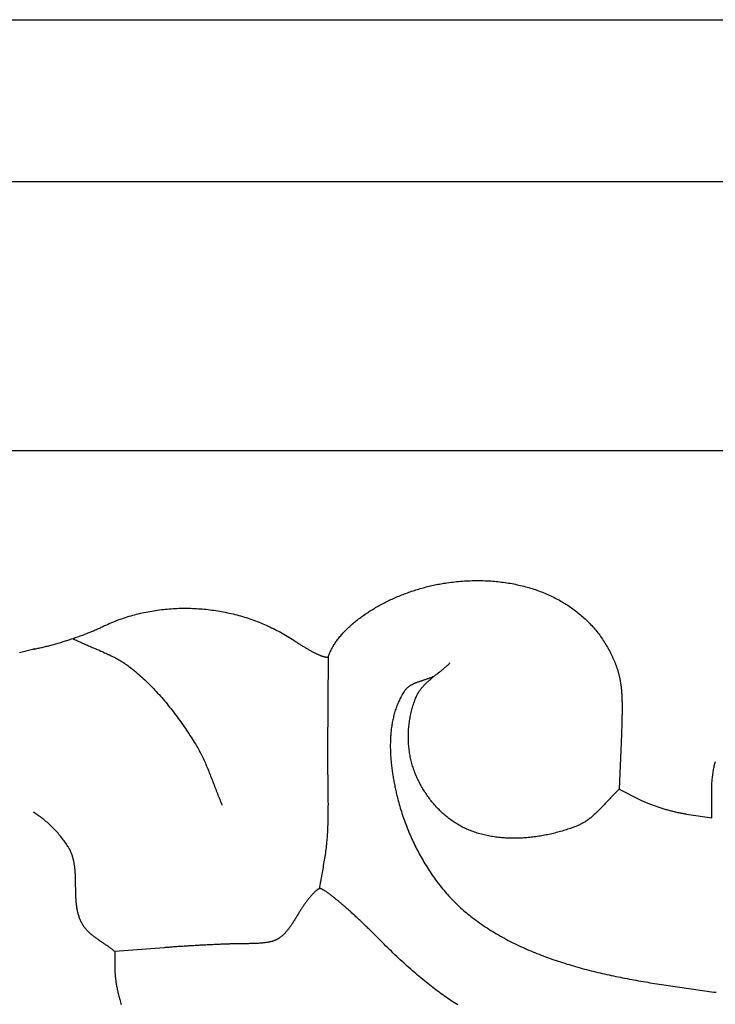
# Model space of a CAD drawing. Units: millimetres. Extents: x -2 to 652, y -42 to 41.
# Drawn here: x 326 to 351, y 5 to 41 of the extents above; entities that cross this region are included whole.
import ezdxf

# ---------------------------------------------------------------- set-up
doc = ezdxf.new("R2010")
doc.units = ezdxf.units.MM
doc.layers.add('Vector Layer 1', color=7, linetype='Continuous', lineweight=30)

msp = doc.modelspace()

# ---------------------------------------------------------------- linework, layer by layer
at = {"layer": 'Vector Layer 1', "color": 18, "lineweight": 30, "true_color": 0x000000}
for p, q in [((25.776, 41.406), (625.382, 41.406)), ((25.776, 35.466), (625.382, 35.466)), ((625.382, 25.568), (25.776, 25.568))]:
    msp.add_line(p, q, dxfattribs=at)
at = {"layer": 'Vector Layer 1', "color": 18, "lineweight": 30, "true_color": 0x000000, "extrusion": (0, 0, -1)}
for points in [[(-326.127, 18.277), (-326.153, 18.282), (-326.179, 18.287), (-326.179, 18.287), (-326.215, 18.294), (-326.251, 18.301), (-326.289, 18.308), (-326.326, 18.316), (-326.365, 18.324), (-326.404, 18.333), (-326.443, 18.342), (-326.483, 18.351), (-326.523, 18.361), (-326.564, 18.371), (-326.606, 18.381), (-326.647, 18.392), (-326.689, 18.402), (-326.732, 18.413), (-326.775, 18.425), (-326.818, 18.437), (-326.861, 18.448), (-326.905, 18.461), (-326.948, 18.473), (-326.992, 18.486), (-327.037, 18.499), (-327.081, 18.512), (-327.126, 18.525), (-327.17, 18.539), (-327.215, 18.552), (-327.26, 18.566), (-327.305, 18.58), (-327.349, 18.595), (-327.394, 18.609), (-327.439, 18.624), (-327.484, 18.639), (-327.528, 18.653), (-327.573, 18.669), (-327.618, 18.684), (-327.662, 18.699), (-327.706, 18.714), (-327.75, 18.73), (-327.794, 18.746), (-327.837, 18.761), (-327.88, 18.777), (-327.923, 18.793), (-327.966, 18.809), (-328.008, 18.825), (-328.05, 18.841), (-328.091, 18.857), (-328.132, 18.873), (-328.173, 18.889), (-328.213, 18.905), (-328.253, 18.922), (-328.292, 18.938), (-328.331, 18.954), (-328.369, 18.97), (-328.406, 18.986), (-328.443, 19.002), (-328.479, 19.018), (-328.515, 19.034), (-328.55, 19.05), (-328.584, 19.066), (-328.618, 19.082), (-328.65, 19.098), (-328.65, 19.098), (-328.714, 19.129), (-328.779, 19.159), (-328.843, 19.188), (-328.908, 19.216), (-328.974, 19.244), (-329.039, 19.271), (-329.105, 19.298), (-329.172, 19.324), (-329.238, 19.349), (-329.305, 19.373), (-329.372, 19.396), (-329.439, 19.419), (-329.506, 19.441), (-329.574, 19.463), (-329.642, 19.484), (-329.71, 19.504), (-329.779, 19.523), (-329.847, 19.542), (-329.916, 19.56), (-329.985, 19.577), (-330.055, 19.593), (-330.124, 19.609), (-330.194, 19.624), (-330.263, 19.639), (-330.333, 19.652), (-330.403, 19.665), (-330.474, 19.678), (-330.544, 19.689), (-330.614, 19.7), (-330.685, 19.71), (-330.756, 19.72), (-330.827, 19.729), (-330.898, 19.737), (-330.969, 19.744), (-331.04, 19.751), (-331.111, 19.757), (-331.182, 19.762), (-331.254, 19.767), (-331.325, 19.771), (-331.396, 19.774), (-331.468, 19.777), (-331.54, 19.779), (-331.611, 19.78), (-331.683, 19.78), (-331.754, 19.78), (-331.826, 19.779), (-331.898, 19.778), (-331.969, 19.775), (-332.041, 19.772), (-332.112, 19.769), (-332.184, 19.764), (-332.255, 19.759), (-332.327, 19.754), (-332.398, 19.747), (-332.47, 19.74), (-332.541, 19.732), (-332.612, 19.724), (-332.684, 19.715), (-332.755, 19.705), (-332.826, 19.694), (-332.896, 19.683), (-332.967, 19.671), (-333.038, 19.659), (-333.109, 19.645), (-333.179, 19.632), (-333.249, 19.617), (-333.319, 19.602), (-333.389, 19.586), (-333.459, 19.569), (-333.529, 19.552), (-333.598, 19.534), (-333.668, 19.515), (-333.737, 19.496), (-333.806, 19.476), (-333.875, 19.455), (-333.943, 19.434), (-334.011, 19.412), (-334.079, 19.389), (-334.147, 19.366), (-334.215, 19.342), (-334.282, 19.317), (-334.349, 19.291), (-334.416, 19.265), (-334.483, 19.239), (-334.549, 19.211), (-334.615, 19.183), (-334.681, 19.154), (-334.747, 19.125), (-334.812, 19.095), (-334.877, 19.064), (-334.941, 19.033), (-335.005, 19.001), (-335.069, 18.968), (-335.133, 18.935), (-335.196, 18.901), (-335.259, 18.866), (-335.321, 18.83), (-335.383, 18.794), (-335.445, 18.758), (-335.507, 18.72), (-335.568, 18.682), (-335.628, 18.644), (-335.688, 18.604), (-335.748, 18.564), (-335.748, 18.564), (-335.775, 18.546), (-335.803, 18.528), (-335.83, 18.51), (-335.857, 18.492), (-335.883, 18.475), (-335.91, 18.457), (-335.937, 18.44), (-335.963, 18.424), (-335.989, 18.407), (-336.015, 18.391), (-336.041, 18.375), (-336.067, 18.359), (-336.092, 18.344), (-336.117, 18.329), (-336.143, 18.314), (-336.167, 18.299), (-336.192, 18.285), (-336.216, 18.271), (-336.241, 18.257), (-336.264, 18.244), (-336.288, 18.231), (-336.311, 18.218), (-336.335, 18.205), (-336.357, 18.193), (-336.38, 18.181), (-336.402, 18.169), (-336.424, 18.158), (-336.446, 18.147), (-336.467, 18.137), (-336.488, 18.126), (-336.509, 18.116), (-336.529, 18.107), (-336.549, 18.097), (-336.568, 18.088), (-336.588, 18.08), (-336.606, 18.071), (-336.625, 18.064), (-336.643, 18.056), (-336.661, 18.049), (-336.678, 18.042), (-336.695, 18.036), (-336.711, 18.029), (-336.727, 18.024), (-336.743, 18.018), (-336.758, 18.013), (-336.773, 18.009), (-336.787, 18.005), (-336.8, 18.001), (-336.814, 17.997), (-336.827, 17.994), (-336.839, 17.992), (-336.851, 17.99), (-336.862, 17.988), (-336.873, 17.986), (-336.883, 17.985), (-336.893, 17.985), (-336.902, 17.985), (-336.91, 17.985), (-336.919, 17.986), (-336.926, 17.987), (-336.933, 17.988), (-336.939, 17.99), (-336.945, 17.993), (-336.95, 17.996), (-336.955, 17.999), (-336.959, 18.003), (-336.962, 18.007), (-336.965, 18.012), (-336.967, 18.017), (-336.967, 18.017), (-336.979, 18.05), (-336.991, 18.083), (-337.004, 18.116), (-337.017, 18.149), (-337.032, 18.182), (-337.047, 18.215), (-337.063, 18.248), (-337.079, 18.281), (-337.097, 18.314), (-337.115, 18.347), (-337.134, 18.38), (-337.153, 18.413), (-337.173, 18.445), (-337.194, 18.478), (-337.216, 18.511), (-337.238, 18.543), (-337.261, 18.576), (-337.285, 18.608), (-337.309, 18.641), (-337.334, 18.673), (-337.36, 18.705), (-337.386, 18.737), (-337.413, 18.769), (-337.44, 18.801), (-337.468, 18.833), (-337.497, 18.865), (-337.526, 18.897), (-337.556, 18.928), (-337.587, 18.96), (-337.618, 18.991), (-337.65, 19.022), (-337.682, 19.053), (-337.715, 19.084), (-337.748, 19.115), (-337.782, 19.146), (-337.816, 19.176), (-337.851, 19.206), (-337.887, 19.237), (-337.923, 19.267), (-337.959, 19.297), (-337.996, 19.326), (-338.034, 19.356), (-338.072, 19.385), (-338.111, 19.414), (-338.15, 19.443), (-338.189, 19.472), (-338.229, 19.501), (-338.269, 19.529), (-338.31, 19.557), (-338.351, 19.585), (-338.393, 19.613), (-338.435, 19.641), (-338.478, 19.668), (-338.521, 19.695), (-338.564, 19.722), (-338.608, 19.749), (-338.652, 19.775), (-338.697, 19.802), (-338.742, 19.828), (-338.787, 19.853), (-338.833, 19.879), (-338.879, 19.904), (-338.925, 19.929), (-338.972, 19.954), (-339.019, 19.978), (-339.066, 20.002), (-339.114, 20.026), (-339.162, 20.049), (-339.21, 20.073), (-339.259, 20.096), (-339.308, 20.118), (-339.357, 20.141), (-339.406, 20.163), (-339.456, 20.184), (-339.506, 20.206), (-339.557, 20.227), (-339.607, 20.248), (-339.658, 20.268), (-339.709, 20.288), (-339.76, 20.308), (-339.812, 20.327), (-339.863, 20.347), (-339.915, 20.365), (-339.967, 20.384), (-340.02, 20.402), (-340.072, 20.419), (-340.125, 20.437), (-340.177, 20.453), (-340.23, 20.47), (-340.284, 20.486), (-340.337, 20.502), (-340.39, 20.517), (-340.444, 20.532), (-340.498, 20.547), (-340.552, 20.561), (-340.605, 20.575), (-340.66, 20.588), (-340.714, 20.601), (-340.768, 20.614), (-340.822, 20.626), (-340.877, 20.637), (-340.931, 20.648), (-340.986, 20.659), (-341.04, 20.67), (-341.095, 20.679), (-341.15, 20.689), (-341.205, 20.698), (-341.259, 20.706), (-341.314, 20.714), (-341.314, 20.714), (-341.387, 20.724), (-341.459, 20.734), (-341.531, 20.743), (-341.603, 20.751), (-341.674, 20.758), (-341.746, 20.765), (-341.817, 20.771), (-341.888, 20.776), (-341.959, 20.781), (-342.029, 20.785), (-342.1, 20.789), (-342.17, 20.791), (-342.24, 20.794), (-342.309, 20.795), (-342.379, 20.796), (-342.448, 20.796), (-342.517, 20.796), (-342.585, 20.795), (-342.654, 20.794), (-342.722, 20.791), (-342.79, 20.789), (-342.857, 20.785), (-342.925, 20.781), (-342.992, 20.776), (-343.059, 20.771), (-343.125, 20.765), (-343.191, 20.758), (-343.257, 20.751), (-343.323, 20.744), (-343.388, 20.735), (-343.453, 20.726), (-343.518, 20.717), (-343.582, 20.706), (-343.646, 20.696), (-343.71, 20.684), (-343.773, 20.672), (-343.836, 20.66), (-343.899, 20.646), (-343.962, 20.633), (-344.024, 20.618), (-344.085, 20.603), (-344.147, 20.588), (-344.208, 20.572), (-344.268, 20.555), (-344.329, 20.538), (-344.388, 20.52), (-344.448, 20.501), (-344.507, 20.482), (-344.566, 20.463), (-344.624, 20.442), (-344.682, 20.422), (-344.74, 20.4), (-344.797, 20.378), (-344.854, 20.356), (-344.91, 20.333), (-344.966, 20.309), (-345.022, 20.285), (-345.077, 20.26), (-345.132, 20.235), (-345.186, 20.209), (-345.24, 20.183), (-345.294, 20.156), (-345.347, 20.129), (-345.399, 20.101), (-345.451, 20.072), (-345.503, 20.043), (-345.554, 20.013), (-345.605, 19.983), (-345.655, 19.952), (-345.705, 19.921), (-345.755, 19.889), (-345.804, 19.857), (-345.852, 19.824), (-345.9, 19.79), (-345.947, 19.757), (-345.994, 19.722), (-346.041, 19.687), (-346.087, 19.652), (-346.132, 19.616), (-346.177, 19.579), (-346.222, 19.542), (-346.266, 19.504), (-346.309, 19.466), (-346.352, 19.428), (-346.394, 19.388), (-346.436, 19.349), (-346.477, 19.309), (-346.518, 19.268), (-346.558, 19.227), (-346.598, 19.185), (-346.637, 19.143), (-346.676, 19.1), (-346.714, 19.057), (-346.751, 19.014), (-346.788, 18.969), (-346.824, 18.925), (-346.86, 18.88), (-346.895, 18.834), (-346.93, 18.788), (-346.964, 18.741), (-346.997, 18.694), (-347.03, 18.647), (-347.062, 18.599), (-347.093, 18.55), (-347.124, 18.501), (-347.155, 18.452), (-347.184, 18.402), (-347.213, 18.351), (-347.242, 18.301), (-347.27, 18.249), (-347.297, 18.198), (-347.323, 18.145), (-347.349, 18.093), (-347.349, 18.093), (-347.361, 18.068), (-347.373, 18.044), (-347.384, 18.019), (-347.395, 17.995), (-347.406, 17.972), (-347.417, 17.948), (-347.428, 17.924), (-347.438, 17.901), (-347.449, 17.878), (-347.459, 17.855), (-347.468, 17.832), (-347.478, 17.809), (-347.487, 17.786), (-347.497, 17.763), (-347.506, 17.74), (-347.515, 17.718), (-347.523, 17.695), (-347.532, 17.673), (-347.54, 17.65), (-347.548, 17.628), (-347.556, 17.605), (-347.564, 17.583), (-347.571, 17.56), (-347.579, 17.538), (-347.586, 17.515), (-347.593, 17.492), (-347.6, 17.47), (-347.607, 17.447), (-347.613, 17.424), (-347.62, 17.401), (-347.626, 17.378), (-347.632, 17.355), (-347.638, 17.332), (-347.644, 17.309), (-347.649, 17.285), (-347.654, 17.262), (-347.66, 17.238), (-347.665, 17.214), (-347.67, 17.19), (-347.674, 17.165), (-347.679, 17.141), (-347.683, 17.116), (-347.688, 17.091), (-347.692, 17.066), (-347.696, 17.041), (-347.7, 17.015), (-347.703, 16.989), (-347.707, 16.963), (-347.71, 16.937), (-347.713, 16.91), (-347.717, 16.883), (-347.72, 16.855), (-347.722, 16.828), (-347.725, 16.8), (-347.728, 16.771), (-347.73, 16.743), (-347.732, 16.714), (-347.734, 16.684), (-347.736, 16.654), (-347.738, 16.624), (-347.74, 16.593), (-347.742, 16.562), (-347.743, 16.531), (-347.745, 16.499), (-347.746, 16.467), (-347.747, 16.434), (-347.748, 16.401), (-347.749, 16.367), (-347.75, 16.333), (-347.75, 16.298), (-347.751, 16.263), (-347.751, 16.227), (-347.752, 16.191), (-347.752, 16.154), (-347.752, 16.116), (-347.752, 16.079), (-347.752, 16.04), (-347.751, 16.001), (-347.751, 15.961), (-347.751, 15.921), (-347.75, 15.88), (-347.749, 15.839), (-347.749, 15.797), (-347.748, 15.754), (-347.747, 15.711), (-347.746, 15.667), (-347.745, 15.622), (-347.744, 15.576), (-347.742, 15.53), (-347.741, 15.484), (-347.739, 15.436), (-347.738, 15.388), (-347.736, 15.339), (-347.734, 15.289), (-347.732, 15.239), (-347.73, 15.187), (-347.728, 15.135), (-347.728, 15.135), (-347.65, 13.126), (-347.65, 13.126), (-348.417, 12.74), (-348.417, 12.74), (-348.442, 12.728), (-348.468, 12.715), (-348.495, 12.703), (-348.523, 12.69), (-348.551, 12.677), (-348.579, 12.665), (-348.609, 12.652), (-348.639, 12.64), (-348.669, 12.627), (-348.701, 12.614), (-348.732, 12.602), (-348.764, 12.589), (-348.797, 12.577), (-348.83, 12.564), (-348.863, 12.552), (-348.897, 12.54), (-348.932, 12.527), (-348.966, 12.515), (-349.001, 12.503), (-349.036, 12.491), (-349.071, 12.48), (-349.107, 12.468), (-349.143, 12.456), (-349.179, 12.445), (-349.215, 12.434), (-349.251, 12.422), (-349.288, 12.412), (-349.324, 12.401), (-349.36, 12.39), (-349.397, 12.38), (-349.433, 12.369), (-349.47, 12.359), (-349.506, 12.35), (-349.542, 12.34), (-349.578, 12.331), (-349.614, 12.321), (-349.65, 12.313), (-349.685, 12.304), (-349.721, 12.296), (-349.756, 12.287), (-349.791, 12.28), (-349.825, 12.272), (-349.859, 12.265), (-349.893, 12.258), (-349.926, 12.251), (-349.959, 12.245), (-349.992, 12.239), (-350.024, 12.233), (-350.055, 12.228), (-350.086, 12.223), (-350.117, 12.218), (-350.117, 12.218), (-351.049, 12.082), (-351.049, 12.082), (-351.05, 13.133), (-351.05, 13.133), (-351.05, 13.18), (-351.051, 13.227), (-351.052, 13.274), (-351.054, 13.321), (-351.056, 13.367), (-351.059, 13.413), (-351.062, 13.459), (-351.066, 13.505), (-351.071, 13.55), (-351.075, 13.595), (-351.081, 13.64), (-351.086, 13.684), (-351.093, 13.729), (-351.099, 13.772), (-351.107, 13.816), (-351.114, 13.859), (-351.122, 13.902), (-351.131, 13.945), (-351.14, 13.987), (-351.149, 14.029), (-351.159, 14.071), (-351.169, 14.112), (-351.18, 14.153)], [(-327.57, 18.668), (-327.614, 18.646), (-327.658, 18.624), (-327.702, 18.603), (-327.746, 18.582), (-327.791, 18.561), (-327.835, 18.54), (-327.88, 18.52), (-327.925, 18.5), (-327.97, 18.48), (-328.015, 18.46), (-328.06, 18.441), (-328.105, 18.421), (-328.151, 18.401), (-328.196, 18.382), (-328.241, 18.363), (-328.287, 18.343), (-328.332, 18.324), (-328.377, 18.305), (-328.423, 18.285), (-328.468, 18.266), (-328.513, 18.246), (-328.558, 18.227), (-328.604, 18.207), (-328.649, 18.187), (-328.694, 18.167), (-328.738, 18.147), (-328.783, 18.127), (-328.828, 18.106), (-328.872, 18.085), (-328.916, 18.064), (-328.96, 18.043), (-329.004, 18.021), (-329.048, 17.999), (-329.091, 17.977), (-329.135, 17.954), (-329.178, 17.931), (-329.22, 17.907), (-329.263, 17.883), (-329.305, 17.859), (-329.347, 17.834), (-329.389, 17.809), (-329.43, 17.783), (-329.471, 17.756), (-329.511, 17.729), (-329.552, 17.702), (-329.591, 17.674), (-329.631, 17.645), (-329.67, 17.616), (-329.709, 17.586), (-329.709, 17.586), (-329.767, 17.539), (-329.825, 17.492), (-329.882, 17.444), (-329.939, 17.396), (-329.995, 17.347), (-330.051, 17.298), (-330.107, 17.248), (-330.162, 17.197), (-330.217, 17.146), (-330.271, 17.095), (-330.324, 17.042), (-330.378, 16.99), (-330.431, 16.937), (-330.483, 16.883), (-330.535, 16.829), (-330.587, 16.775), (-330.638, 16.72), (-330.688, 16.665), (-330.739, 16.609), (-330.789, 16.553), (-330.838, 16.496), (-330.887, 16.439), (-330.936, 16.382), (-330.984, 16.324), (-331.032, 16.266), (-331.08, 16.208), (-331.127, 16.149), (-331.174, 16.09), (-331.22, 16.03), (-331.266, 15.971), (-331.312, 15.911), (-331.357, 15.85), (-331.402, 15.79), (-331.447, 15.729), (-331.491, 15.668), (-331.535, 15.607), (-331.578, 15.545), (-331.621, 15.483), (-331.664, 15.422), (-331.707, 15.359), (-331.749, 15.297), (-331.791, 15.235), (-331.832, 15.172), (-331.874, 15.109), (-331.915, 15.046), (-331.955, 14.983), (-331.995, 14.92), (-332.035, 14.856), (-332.075, 14.793), (-332.075, 14.793), (-332.105, 14.744), (-332.134, 14.696), (-332.163, 14.646), (-332.19, 14.597), (-332.218, 14.547), (-332.244, 14.497), (-332.271, 14.446), (-332.296, 14.396), (-332.321, 14.345), (-332.346, 14.293), (-332.371, 14.242), (-332.394, 14.19), (-332.418, 14.138), (-332.441, 14.086), (-332.464, 14.034), (-332.486, 13.981), (-332.508, 13.929), (-332.53, 13.876), (-332.552, 13.823), (-332.573, 13.77), (-332.594, 13.717), (-332.615, 13.663), (-332.636, 13.61), (-332.657, 13.557), (-332.677, 13.503), (-332.698, 13.45), (-332.718, 13.396), (-332.738, 13.343), (-332.759, 13.289), (-332.779, 13.236), (-332.8, 13.182), (-332.82, 13.128), (-332.841, 13.075), (-332.861, 13.022), (-332.882, 12.968), (-332.903, 12.915), (-332.924, 12.862), (-332.945, 12.809), (-332.967, 12.756), (-332.989, 12.703), (-333.011, 12.65), (-333.033, 12.598), (-333.056, 12.545)], [(-347.65, 13.126), (-347.624, 13.103), (-347.598, 13.079), (-347.572, 13.056), (-347.546, 13.032), (-347.521, 13.008), (-347.496, 12.984), (-347.471, 12.959), (-347.446, 12.934), (-347.421, 12.909), (-347.396, 12.884), (-347.371, 12.859), (-347.347, 12.833), (-347.322, 12.808), (-347.298, 12.782), (-347.274, 12.756), (-347.249, 12.73), (-347.225, 12.704), (-347.201, 12.678), (-347.177, 12.652), (-347.153, 12.626), (-347.128, 12.6), (-347.104, 12.574), (-347.08, 12.548), (-347.056, 12.522), (-347.031, 12.496), (-347.007, 12.47), (-346.983, 12.444), (-346.958, 12.419), (-346.933, 12.393), (-346.909, 12.368), (-346.884, 12.343), (-346.859, 12.318), (-346.834, 12.294), (-346.809, 12.269), (-346.783, 12.245), (-346.758, 12.221), (-346.732, 12.197), (-346.706, 12.174), (-346.68, 12.151), (-346.654, 12.128), (-346.628, 12.106), (-346.601, 12.084), (-346.574, 12.063), (-346.547, 12.041), (-346.52, 12.021), (-346.492, 12), (-346.464, 11.981), (-346.436, 11.961), (-346.407, 11.942), (-346.379, 11.924), (-346.349, 11.906), (-346.32, 11.889), (-346.29, 11.872), (-346.26, 11.856), (-346.23, 11.84), (-346.199, 11.825), (-346.167, 11.811), (-346.136, 11.797), (-346.104, 11.784), (-346.104, 11.784), (-346.054, 11.765), (-346.005, 11.746), (-345.955, 11.728), (-345.904, 11.71), (-345.854, 11.692), (-345.803, 11.674), (-345.752, 11.657), (-345.7, 11.64), (-345.649, 11.624), (-345.597, 11.608), (-345.545, 11.592), (-345.493, 11.577), (-345.44, 11.562), (-345.388, 11.548), (-345.335, 11.534), (-345.282, 11.52), (-345.229, 11.507), (-345.175, 11.495), (-345.122, 11.482), (-345.068, 11.47), (-345.015, 11.459), (-344.961, 11.448), (-344.907, 11.437), (-344.853, 11.427), (-344.798, 11.418), (-344.744, 11.408), (-344.69, 11.4), (-344.635, 11.392), (-344.581, 11.384), (-344.526, 11.376), (-344.471, 11.37), (-344.417, 11.363), (-344.362, 11.358), (-344.307, 11.352), (-344.252, 11.347), (-344.197, 11.343), (-344.143, 11.339), (-344.088, 11.336), (-344.033, 11.333), (-343.978, 11.331), (-343.923, 11.33), (-343.868, 11.328), (-343.814, 11.328), (-343.759, 11.328), (-343.704, 11.328), (-343.65, 11.33), (-343.595, 11.331), (-343.541, 11.333), (-343.486, 11.336), (-343.432, 11.34), (-343.378, 11.344), (-343.324, 11.348), (-343.27, 11.353), (-343.216, 11.359), (-343.163, 11.365), (-343.109, 11.372), (-343.056, 11.38), (-343.003, 11.388), (-342.949, 11.397), (-342.897, 11.407), (-342.844, 11.417), (-342.791, 11.428), (-342.739, 11.439), (-342.687, 11.451), (-342.635, 11.464), (-342.583, 11.477), (-342.532, 11.491), (-342.481, 11.506), (-342.43, 11.521), (-342.379, 11.537), (-342.329, 11.554), (-342.279, 11.571), (-342.229, 11.59), (-342.179, 11.608), (-342.13, 11.628), (-342.081, 11.648), (-342.081, 11.648), (-342.038, 11.667), (-341.995, 11.686), (-341.953, 11.706), (-341.911, 11.727), (-341.869, 11.748), (-341.827, 11.77), (-341.786, 11.793), (-341.745, 11.817), (-341.704, 11.841), (-341.663, 11.866), (-341.623, 11.891), (-341.583, 11.918), (-341.544, 11.944), (-341.505, 11.972), (-341.466, 12), (-341.427, 12.028), (-341.389, 12.057), (-341.351, 12.087), (-341.314, 12.117), (-341.277, 12.148), (-341.24, 12.18), (-341.204, 12.212), (-341.168, 12.244), (-341.132, 12.277), (-341.097, 12.31), (-341.062, 12.344), (-341.027, 12.379), (-340.993, 12.413), (-340.96, 12.449), (-340.927, 12.484), (-340.894, 12.521), (-340.862, 12.557), (-340.83, 12.594), (-340.798, 12.631), (-340.767, 12.669), (-340.737, 12.707), (-340.706, 12.746), (-340.677, 12.785), (-340.648, 12.824), (-340.619, 12.863), (-340.591, 12.903), (-340.563, 12.943), (-340.536, 12.984), (-340.509, 13.024), (-340.483, 13.065), (-340.457, 13.107), (-340.432, 13.148), (-340.407, 13.19), (-340.383, 13.232), (-340.359, 13.274), (-340.336, 13.317), (-340.314, 13.359), (-340.292, 13.402), (-340.27, 13.445), (-340.25, 13.488), (-340.229, 13.531), (-340.21, 13.575), (-340.19, 13.618), (-340.172, 13.662), (-340.154, 13.706), (-340.137, 13.75), (-340.12, 13.794), (-340.12, 13.794), (-340.103, 13.84), (-340.087, 13.887), (-340.071, 13.935), (-340.056, 13.982), (-340.042, 14.03), (-340.028, 14.078), (-340.016, 14.127), (-340.003, 14.176), (-339.992, 14.225), (-339.981, 14.274), (-339.971, 14.324), (-339.962, 14.373), (-339.953, 14.423), (-339.945, 14.473), (-339.937, 14.524), (-339.93, 14.574), (-339.924, 14.625), (-339.919, 14.676), (-339.914, 14.727), (-339.91, 14.778), (-339.907, 14.829), (-339.904, 14.88), (-339.902, 14.931), (-339.901, 14.982), (-339.9, 15.034), (-339.9, 15.085), (-339.901, 15.136), (-339.902, 15.188), (-339.904, 15.239), (-339.907, 15.29), (-339.91, 15.341), (-339.914, 15.392), (-339.919, 15.444), (-339.924, 15.495), (-339.93, 15.545), (-339.937, 15.596), (-339.944, 15.647), (-339.952, 15.697), (-339.961, 15.748), (-339.97, 15.798), (-339.98, 15.848), (-339.99, 15.897), (-340.002, 15.947), (-340.014, 15.996), (-340.026, 16.045), (-340.039, 16.094), (-340.053, 16.142), (-340.068, 16.19), (-340.083, 16.238), (-340.099, 16.286), (-340.115, 16.333), (-340.132, 16.38), (-340.15, 16.427), (-340.168, 16.473), (-340.188, 16.518), (-340.188, 16.518), (-340.2, 16.546), (-340.213, 16.574), (-340.226, 16.601), (-340.241, 16.628), (-340.256, 16.654), (-340.271, 16.68), (-340.287, 16.706), (-340.303, 16.731), (-340.32, 16.756), (-340.338, 16.78), (-340.356, 16.804), (-340.374, 16.828), (-340.393, 16.852), (-340.413, 16.875), (-340.432, 16.898), (-340.453, 16.921), (-340.473, 16.943), (-340.494, 16.965), (-340.515, 16.987), (-340.537, 17.009), (-340.559, 17.03), (-340.581, 17.052), (-340.604, 17.073), (-340.626, 17.094), (-340.649, 17.114), (-340.673, 17.135), (-340.696, 17.155), (-340.72, 17.176), (-340.744, 17.196), (-340.768, 17.216), (-340.792, 17.236), (-340.816, 17.256), (-340.841, 17.275), (-340.865, 17.295), (-340.89, 17.315), (-340.914, 17.334), (-340.939, 17.354), (-340.964, 17.373), (-340.989, 17.393), (-341.013, 17.413), (-341.038, 17.432), (-341.063, 17.452), (-341.087, 17.471), (-341.112, 17.491), (-341.136, 17.511), (-341.161, 17.531), (-341.185, 17.551), (-341.209, 17.571), (-341.233, 17.591), (-341.257, 17.611), (-341.28, 17.631), (-341.304, 17.652), (-341.327, 17.672), (-341.35, 17.693), (-341.372, 17.714), (-341.395, 17.736), (-341.417, 17.757), (-341.438, 17.779)], [(-329.119, 7.166), (-329.096, 7.185), (-329.072, 7.204), (-329.049, 7.222), (-329.025, 7.241), (-329.001, 7.259), (-328.977, 7.277), (-328.952, 7.295), (-328.927, 7.313), (-328.903, 7.33), (-328.878, 7.348), (-328.853, 7.365), (-328.827, 7.382), (-328.802, 7.4), (-328.777, 7.417), (-328.751, 7.434), (-328.726, 7.451), (-328.701, 7.468), (-328.675, 7.485), (-328.65, 7.502), (-328.624, 7.519), (-328.599, 7.536), (-328.573, 7.553), (-328.548, 7.57), (-328.523, 7.588), (-328.498, 7.605), (-328.473, 7.623), (-328.448, 7.64), (-328.424, 7.658), (-328.399, 7.676), (-328.375, 7.694), (-328.351, 7.712), (-328.327, 7.731), (-328.304, 7.75), (-328.281, 7.769), (-328.258, 7.788), (-328.235, 7.807), (-328.213, 7.827), (-328.191, 7.847), (-328.169, 7.867), (-328.148, 7.888), (-328.127, 7.909), (-328.107, 7.93), (-328.087, 7.952), (-328.067, 7.974), (-328.048, 7.996), (-328.03, 8.019), (-328.011, 8.043), (-327.994, 8.066), (-327.977, 8.091), (-327.96, 8.115), (-327.944, 8.14), (-327.929, 8.166), (-327.929, 8.166), (-327.913, 8.194), (-327.898, 8.222), (-327.883, 8.251), (-327.869, 8.28), (-327.856, 8.309), (-327.844, 8.338), (-327.832, 8.368), (-327.82, 8.398), (-327.81, 8.428), (-327.799, 8.458), (-327.79, 8.488), (-327.781, 8.519), (-327.772, 8.55), (-327.764, 8.581), (-327.756, 8.612), (-327.749, 8.643), (-327.743, 8.675), (-327.736, 8.707), (-327.73, 8.739), (-327.725, 8.771), (-327.72, 8.803), (-327.715, 8.835), (-327.711, 8.868), (-327.707, 8.901), (-327.704, 8.933), (-327.7, 8.966), (-327.697, 8.999), (-327.695, 9.032), (-327.692, 9.066), (-327.69, 9.099), (-327.688, 9.132), (-327.686, 9.166), (-327.685, 9.199), (-327.683, 9.233), (-327.682, 9.267), (-327.681, 9.3), (-327.68, 9.334), (-327.679, 9.368), (-327.678, 9.402), (-327.678, 9.436), (-327.677, 9.47), (-327.677, 9.503), (-327.676, 9.537), (-327.676, 9.571), (-327.675, 9.605), (-327.675, 9.639), (-327.674, 9.673), (-327.674, 9.707), (-327.673, 9.741), (-327.672, 9.775), (-327.671, 9.808), (-327.67, 9.842), (-327.669, 9.876), (-327.668, 9.909), (-327.667, 9.943), (-327.665, 9.977), (-327.664, 10.01), (-327.662, 10.043), (-327.66, 10.077), (-327.657, 10.11), (-327.654, 10.143), (-327.652, 10.176), (-327.648, 10.208), (-327.645, 10.241), (-327.641, 10.274), (-327.637, 10.306), (-327.632, 10.338), (-327.627, 10.37), (-327.622, 10.402), (-327.616, 10.434), (-327.61, 10.466), (-327.604, 10.497), (-327.597, 10.529), (-327.589, 10.56), (-327.581, 10.591), (-327.573, 10.621), (-327.564, 10.652), (-327.554, 10.682), (-327.544, 10.712), (-327.534, 10.742), (-327.523, 10.772), (-327.511, 10.801), (-327.498, 10.83), (-327.485, 10.859), (-327.472, 10.888), (-327.457, 10.916), (-327.442, 10.944), (-327.427, 10.972), (-327.41, 11), (-327.393, 11.027), (-327.393, 11.027), (-327.366, 11.068), (-327.338, 11.11), (-327.31, 11.151), (-327.281, 11.192), (-327.251, 11.232), (-327.221, 11.273), (-327.19, 11.313), (-327.159, 11.353), (-327.127, 11.393), (-327.094, 11.433), (-327.061, 11.472), (-327.028, 11.511), (-326.994, 11.549), (-326.959, 11.588), (-326.924, 11.626), (-326.888, 11.663), (-326.852, 11.7), (-326.815, 11.737), (-326.778, 11.773), (-326.741, 11.809), (-326.703, 11.845), (-326.664, 11.879), (-326.625, 11.914), (-326.586, 11.948), (-326.546, 11.981), (-326.506, 12.014), (-326.466, 12.047), (-326.425, 12.078), (-326.383, 12.11), (-326.341, 12.14), (-326.299, 12.17), (-326.257, 12.2), (-326.214, 12.228), (-326.171, 12.256), (-326.127, 12.284)]]:
    msp.add_lwpolyline(points, dxfattribs=at)
at = {"layer": 'Vector Layer 1', "color": 18, "lineweight": 30, "true_color": 0x000000}
for points in [[(326.179, 18.287), (326.132, 18.273), (326.086, 18.26), (326.039, 18.247), (325.992, 18.234), (325.945, 18.222), (325.897, 18.209), (325.85, 18.197), (325.803, 18.186), (325.755, 18.174), (325.708, 18.163), (325.66, 18.151), (325.612, 18.14)], [(336.634, 9.479), (336.645, 9.545), (336.656, 9.61), (336.667, 9.676), (336.679, 9.741), (336.691, 9.806), (336.703, 9.872), (336.715, 9.937), (336.727, 10.002), (336.74, 10.068), (336.752, 10.133), (336.764, 10.198), (336.776, 10.264), (336.788, 10.329), (336.8, 10.394), (336.811, 10.46), (336.822, 10.525), (336.833, 10.591), (336.844, 10.656), (336.854, 10.722), (336.864, 10.788), (336.873, 10.853), (336.881, 10.919), (336.889, 10.985), (336.897, 11.051), (336.904, 11.117), (336.91, 11.183), (336.91, 11.183), (336.917, 11.276), (336.924, 11.37), (336.93, 11.463), (336.936, 11.556), (336.94, 11.65), (336.945, 11.743), (336.948, 11.837), (336.951, 11.931), (336.954, 12.024), (336.956, 12.118), (336.957, 12.211), (336.958, 12.305), (336.959, 12.399), (336.959, 12.492), (336.96, 12.586), (336.959, 12.68), (336.959, 12.774), (336.958, 12.867), (336.957, 12.961), (336.956, 13.055), (336.955, 13.149), (336.954, 13.242), (336.952, 13.336), (336.951, 13.43), (336.949, 13.524), (336.948, 13.617), (336.947, 13.711), (336.946, 13.805), (336.945, 13.899), (336.944, 13.992), (336.943, 14.086), (336.942, 14.18), (336.942, 14.274), (336.942, 14.367), (336.943, 14.461), (336.943, 14.555), (336.943, 14.555), (336.967, 18.017)], [(340.851, 17.284), (340.832, 17.274), (340.812, 17.264), (340.792, 17.255), (340.772, 17.246), (340.751, 17.238), (340.731, 17.229), (340.71, 17.221), (340.689, 17.213), (340.668, 17.205), (340.647, 17.197), (340.626, 17.19), (340.604, 17.182), (340.583, 17.175), (340.561, 17.168), (340.539, 17.16), (340.517, 17.153), (340.496, 17.146), (340.474, 17.139), (340.452, 17.132), (340.43, 17.125), (340.408, 17.118), (340.387, 17.111), (340.365, 17.104), (340.343, 17.097), (340.322, 17.089), (340.3, 17.082), (340.279, 17.074), (340.257, 17.067), (340.236, 17.059), (340.215, 17.051), (340.194, 17.043), (340.173, 17.035), (340.153, 17.026), (340.132, 17.018), (340.112, 17.009), (340.092, 17), (340.072, 16.99), (340.053, 16.981), (340.034, 16.971), (340.015, 16.96), (339.996, 16.95), (339.978, 16.939), (339.96, 16.927), (339.942, 16.916), (339.925, 16.904), (339.908, 16.891), (339.891, 16.878), (339.875, 16.865), (339.859, 16.851), (339.843, 16.837), (339.828, 16.822), (339.814, 16.807), (339.8, 16.791), (339.786, 16.775), (339.773, 16.758), (339.76, 16.741), (339.748, 16.723), (339.748, 16.723), (339.724, 16.685), (339.7, 16.646), (339.677, 16.607), (339.654, 16.568), (339.632, 16.528), (339.611, 16.488), (339.591, 16.448), (339.571, 16.407), (339.552, 16.366), (339.533, 16.325), (339.516, 16.284), (339.498, 16.242), (339.482, 16.2), (339.466, 16.157), (339.45, 16.115), (339.435, 16.072), (339.421, 16.029), (339.408, 15.985), (339.394, 15.941), (339.382, 15.898), (339.37, 15.853), (339.359, 15.809), (339.348, 15.764), (339.338, 15.72), (339.328, 15.675), (339.319, 15.629), (339.31, 15.584), (339.302, 15.538), (339.294, 15.493), (339.287, 15.447), (339.28, 15.4), (339.274, 15.354), (339.269, 15.308), (339.264, 15.261), (339.259, 15.215), (339.255, 15.168), (339.251, 15.121), (339.248, 15.074), (339.245, 15.027), (339.242, 14.979), (339.24, 14.932), (339.239, 14.885), (339.238, 14.837), (339.237, 14.789), (339.237, 14.742), (339.237, 14.694), (339.237, 14.646), (339.238, 14.598), (339.24, 14.551), (339.241, 14.503), (339.243, 14.455), (339.246, 14.407), (339.249, 14.359), (339.252, 14.311), (339.255, 14.263), (339.259, 14.215), (339.263, 14.167), (339.268, 14.119), (339.272, 14.071), (339.278, 14.024), (339.283, 13.976), (339.289, 13.928), (339.295, 13.88), (339.301, 13.833), (339.308, 13.785), (339.315, 13.738), (339.322, 13.69), (339.329, 13.643), (339.337, 13.596), (339.345, 13.549), (339.353, 13.502), (339.361, 13.455), (339.37, 13.408), (339.379, 13.362), (339.388, 13.315), (339.397, 13.269), (339.407, 13.223), (339.416, 13.177), (339.426, 13.131), (339.436, 13.086), (339.446, 13.04), (339.457, 12.995), (339.467, 12.95), (339.478, 12.905), (339.489, 12.861), (339.5, 12.816), (339.511, 12.772), (339.511, 12.772), (339.529, 12.705), (339.547, 12.639), (339.565, 12.572), (339.584, 12.506), (339.603, 12.439), (339.624, 12.373), (339.644, 12.306), (339.665, 12.24), (339.687, 12.174), (339.709, 12.108), (339.732, 12.042), (339.755, 11.976), (339.779, 11.91), (339.804, 11.844), (339.829, 11.779), (339.854, 11.713), (339.88, 11.648), (339.907, 11.583), (339.934, 11.518), (339.962, 11.453), (339.99, 11.388), (340.018, 11.324), (340.048, 11.26), (340.077, 11.196), (340.108, 11.132), (340.138, 11.068), (340.17, 11.005), (340.202, 10.942), (340.234, 10.879), (340.267, 10.816), (340.3, 10.754), (340.334, 10.692), (340.368, 10.63), (340.403, 10.569), (340.439, 10.508), (340.474, 10.447), (340.511, 10.386), (340.548, 10.326), (340.585, 10.266), (340.623, 10.207), (340.661, 10.148), (340.7, 10.089), (340.74, 10.031), (340.779, 9.973), (340.82, 9.915), (340.861, 9.858), (340.902, 9.801), (340.944, 9.745), (340.986, 9.689), (341.029, 9.633), (341.072, 9.578), (341.116, 9.524), (341.16, 9.469), (341.205, 9.416), (341.25, 9.362), (341.295, 9.31), (341.342, 9.258), (341.388, 9.206), (341.435, 9.155), (341.483, 9.104), (341.531, 9.054), (341.579, 9.004), (341.628, 8.955), (341.677, 8.907), (341.727, 8.859), (341.777, 8.811), (341.828, 8.765), (341.879, 8.719), (341.931, 8.673), (341.983, 8.628), (342.035, 8.584), (342.088, 8.54), (342.142, 8.497), (342.196, 8.455), (342.25, 8.413), (342.25, 8.413), (342.316, 8.363), (342.383, 8.314), (342.45, 8.265), (342.517, 8.217), (342.585, 8.17), (342.654, 8.123), (342.722, 8.078), (342.791, 8.032), (342.861, 7.988), (342.93, 7.944), (343, 7.9), (343.071, 7.858), (343.142, 7.816), (343.213, 7.774), (343.284, 7.733), (343.356, 7.693), (343.428, 7.653), (343.501, 7.614), (343.573, 7.576), (343.646, 7.538), (343.72, 7.5), (343.794, 7.464), (343.868, 7.427), (343.942, 7.392), (344.016, 7.357), (344.091, 7.322), (344.167, 7.288), (344.242, 7.254), (344.318, 7.221), (344.394, 7.189), (344.47, 7.157), (344.547, 7.125), (344.623, 7.094), (344.7, 7.064), (344.778, 7.033), (344.855, 7.004), (344.933, 6.975), (345.011, 6.946), (345.089, 6.918), (345.168, 6.89), (345.247, 6.863), (345.325, 6.836), (345.405, 6.81), (345.484, 6.784), (345.564, 6.758), (345.643, 6.733), (345.723, 6.708), (345.803, 6.684), (345.884, 6.66), (345.964, 6.636), (346.045, 6.613), (346.126, 6.59), (346.207, 6.568), (346.288, 6.546), (346.369, 6.524), (346.451, 6.503), (346.532, 6.482), (346.614, 6.461), (346.696, 6.441), (346.778, 6.42), (346.86, 6.401), (346.943, 6.381), (347.025, 6.362), (347.108, 6.344), (347.191, 6.325), (347.273, 6.307), (347.356, 6.289), (347.439, 6.271), (347.522, 6.254), (347.606, 6.237), (347.689, 6.22), (347.772, 6.204), (347.856, 6.187), (347.939, 6.171), (348.023, 6.155), (348.106, 6.14), (348.19, 6.124), (348.274, 6.109), (348.358, 6.094), (348.442, 6.079), (348.526, 6.065), (348.609, 6.051), (348.693, 6.036), (348.777, 6.022), (348.862, 6.009), (348.946, 5.995), (349.03, 5.981), (349.114, 5.968), (349.198, 5.955), (349.282, 5.942), (349.366, 5.929), (349.45, 5.916), (349.534, 5.903), (349.618, 5.891), (349.702, 5.878), (349.786, 5.866), (349.87, 5.854), (349.954, 5.842), (350.038, 5.83), (350.122, 5.818), (350.206, 5.806), (350.29, 5.794), (350.373, 5.782), (350.457, 5.771), (350.541, 5.759), (350.624, 5.747), (350.708, 5.736), (350.791, 5.724), (350.874, 5.713), (350.957, 5.701), (351.041, 5.69), (351.124, 5.678), (351.206, 5.667)], [(341.715, 5.202), (341.654, 5.241), (341.593, 5.28), (341.533, 5.32), (341.472, 5.36), (341.411, 5.401), (341.35, 5.443), (341.289, 5.485), (341.228, 5.528), (341.167, 5.572), (341.106, 5.616), (341.044, 5.66), (340.983, 5.706), (340.922, 5.752), (340.86, 5.798), (340.798, 5.845), (340.737, 5.893), (340.675, 5.942), (340.613, 5.991), (340.551, 6.041), (340.489, 6.091), (340.427, 6.142), (340.364, 6.194), (340.302, 6.246), (340.239, 6.299), (340.176, 6.353), (340.113, 6.407), (340.05, 6.462), (339.986, 6.518), (339.923, 6.574), (339.859, 6.631), (339.795, 6.689), (339.731, 6.747), (339.667, 6.806), (339.602, 6.866), (339.538, 6.926), (339.473, 6.987), (339.407, 7.049), (339.342, 7.112), (339.276, 7.175), (339.211, 7.239), (339.145, 7.304), (339.078, 7.369), (339.012, 7.435), (338.945, 7.502), (338.878, 7.57), (338.878, 7.57), (338.844, 7.604), (338.811, 7.637), (338.777, 7.671), (338.744, 7.704), (338.71, 7.737), (338.677, 7.77), (338.644, 7.803), (338.611, 7.836), (338.578, 7.868), (338.545, 7.901), (338.512, 7.933), (338.48, 7.965), (338.447, 7.996), (338.415, 8.028), (338.382, 8.059), (338.35, 8.09), (338.318, 8.121), (338.286, 8.151), (338.254, 8.182), (338.223, 8.212), (338.191, 8.242), (338.16, 8.271), (338.129, 8.301), (338.098, 8.33), (338.067, 8.359), (338.036, 8.388), (338.006, 8.416), (337.975, 8.444), (337.945, 8.472), (337.915, 8.499), (337.886, 8.527), (337.856, 8.554), (337.827, 8.58), (337.798, 8.607), (337.769, 8.633), (337.74, 8.658), (337.712, 8.684), (337.684, 8.709), (337.656, 8.734), (337.628, 8.758), (337.601, 8.783), (337.574, 8.806), (337.547, 8.83), (337.521, 8.853), (337.494, 8.876), (337.468, 8.898), (337.442, 8.921), (337.417, 8.942), (337.392, 8.964), (337.367, 8.985), (337.342, 9.005), (337.318, 9.026), (337.294, 9.046), (337.271, 9.065), (337.247, 9.084), (337.225, 9.103), (337.202, 9.121), (337.18, 9.139), (337.158, 9.157), (337.136, 9.174), (337.115, 9.191), (337.094, 9.207), (337.074, 9.223), (337.054, 9.238), (337.034, 9.253), (337.015, 9.268), (336.996, 9.282), (336.977, 9.296), (336.959, 9.309), (336.941, 9.322), (336.924, 9.334), (336.907, 9.346), (336.891, 9.357), (336.874, 9.368), (336.859, 9.379), (336.844, 9.389), (336.829, 9.398), (336.815, 9.407), (336.801, 9.416), (336.787, 9.424), (336.774, 9.431), (336.762, 9.438), (336.75, 9.445), (336.738, 9.451), (336.727, 9.456), (336.717, 9.461), (336.707, 9.465), (336.697, 9.469), (336.688, 9.473), (336.679, 9.475), (336.671, 9.478), (336.664, 9.479), (336.657, 9.48), (336.65, 9.481), (336.644, 9.481), (336.639, 9.48), (336.634, 9.479), (336.634, 9.479), (336.626, 9.476), (336.617, 9.473), (336.608, 9.468), (336.599, 9.463), (336.589, 9.458), (336.579, 9.452), (336.569, 9.445), (336.558, 9.437), (336.547, 9.429), (336.536, 9.421), (336.524, 9.411), (336.512, 9.401), (336.5, 9.391), (336.488, 9.38), (336.475, 9.368), (336.463, 9.356), (336.449, 9.344), (336.436, 9.331), (336.423, 9.317), (336.409, 9.303), (336.395, 9.288), (336.381, 9.273), (336.367, 9.258), (336.352, 9.242), (336.338, 9.225), (336.323, 9.209), (336.308, 9.191), (336.293, 9.174), (336.278, 9.156), (336.263, 9.137), (336.248, 9.119), (336.233, 9.1), (336.217, 9.08), (336.202, 9.06), (336.186, 9.04), (336.17, 9.02), (336.155, 8.999), (336.139, 8.978), (336.124, 8.957), (336.108, 8.936), (336.092, 8.914), (336.077, 8.892), (336.061, 8.87), (336.045, 8.847), (336.03, 8.824), (336.014, 8.802), (335.999, 8.778), (335.983, 8.755), (335.968, 8.732), (335.953, 8.708), (335.938, 8.685), (335.923, 8.661), (335.908, 8.637), (335.893, 8.613), (335.878, 8.589)], [(335.878, 8.589), (335.858, 8.555), (335.838, 8.522), (335.818, 8.49), (335.799, 8.458), (335.78, 8.427), (335.761, 8.397), (335.743, 8.367), (335.725, 8.338), (335.707, 8.31), (335.689, 8.282), (335.672, 8.255), (335.654, 8.228), (335.637, 8.202), (335.621, 8.177), (335.604, 8.152), (335.588, 8.128), (335.571, 8.104), (335.555, 8.081), (335.539, 8.058), (335.523, 8.036), (335.508, 8.015), (335.492, 7.994), (335.476, 7.973), (335.461, 7.954), (335.445, 7.934), (335.43, 7.915), (335.415, 7.897), (335.399, 7.879), (335.384, 7.862), (335.369, 7.845), (335.353, 7.828), (335.338, 7.812), (335.323, 7.797), (335.307, 7.782), (335.292, 7.767), (335.276, 7.753), (335.261, 7.739), (335.245, 7.726), (335.229, 7.713), (335.213, 7.701), (335.197, 7.689), (335.181, 7.677), (335.164, 7.666), (335.148, 7.655), (335.131, 7.644), (335.114, 7.634), (335.097, 7.624), (335.079, 7.615), (335.062, 7.606), (335.044, 7.597), (335.026, 7.589), (335.008, 7.581), (334.989, 7.573), (334.97, 7.566), (334.951, 7.559), (334.931, 7.552), (334.911, 7.546), (334.891, 7.539), (334.871, 7.533), (334.85, 7.528), (334.828, 7.522), (334.807, 7.517), (334.784, 7.513), (334.762, 7.508), (334.739, 7.504), (334.716, 7.5), (334.692, 7.496), (334.668, 7.492), (334.643, 7.489), (334.617, 7.485), (334.592, 7.482), (334.565, 7.48), (334.539, 7.477), (334.511, 7.475), (334.483, 7.472), (334.455, 7.47), (334.426, 7.468), (334.396, 7.467), (334.366, 7.465), (334.335, 7.463), (334.304, 7.462), (334.272, 7.461), (334.239, 7.46), (334.206, 7.459), (334.172, 7.458), (334.137, 7.457), (334.102, 7.457), (334.066, 7.456), (334.029, 7.455), (333.991, 7.455), (333.953, 7.455), (333.914, 7.454), (333.874, 7.454), (333.834, 7.454), (333.834, 7.454), (333.808, 7.454), (333.782, 7.454), (333.756, 7.453), (333.728, 7.453), (333.7, 7.452), (333.671, 7.452), (333.642, 7.451), (333.611, 7.451), (333.58, 7.45), (333.549, 7.449), (333.516, 7.449), (333.484, 7.448), (333.45, 7.447), (333.416, 7.446), (333.381, 7.445), (333.346, 7.444), (333.311, 7.442), (333.274, 7.441), (333.237, 7.44), (333.2, 7.439), (333.162, 7.437), (333.124, 7.436), (333.086, 7.434), (333.046, 7.433), (333.007, 7.431), (332.967, 7.429), (332.927, 7.428), (332.886, 7.426), (332.845, 7.424), (332.804, 7.422), (332.762, 7.42), (332.72, 7.418), (332.678, 7.416), (332.635, 7.414), (332.592, 7.412), (332.549, 7.41), (332.506, 7.408), (332.463, 7.406), (332.419, 7.403), (332.375, 7.401), (332.331, 7.399), (332.287, 7.396), (332.242, 7.394), (332.198, 7.391), (332.153, 7.389), (332.109, 7.386), (332.064, 7.384), (332.019, 7.381), (331.975, 7.379), (331.93, 7.376), (331.885, 7.373), (331.84, 7.371), (331.795, 7.368), (331.75, 7.365), (331.706, 7.362), (331.661, 7.359), (331.616, 7.356), (331.572, 7.354), (331.528, 7.351), (331.483, 7.348), (331.439, 7.345), (331.395, 7.342), (331.352, 7.339), (331.308, 7.336), (331.265, 7.333), (331.222, 7.329), (331.179, 7.326), (331.136, 7.323), (331.094, 7.32), (331.052, 7.317), (331.01, 7.314), (330.969, 7.311), (330.928, 7.307), (330.928, 7.307), (329.119, 7.166), (329.119, 7.166), (329.119, 6.46), (329.119, 6.46), (329.119, 6.435), (329.119, 6.408), (329.12, 6.381), (329.122, 6.354), (329.124, 6.325), (329.126, 6.296), (329.128, 6.267), (329.131, 6.236), (329.134, 6.205), (329.138, 6.173), (329.142, 6.141), (329.147, 6.108), (329.152, 6.074), (329.157, 6.04), (329.163, 6.005), (329.169, 5.969), (329.175, 5.932), (329.182, 5.895), (329.189, 5.858), (329.197, 5.819), (329.205, 5.78), (329.213, 5.741), (329.222, 5.7), (329.231, 5.659), (329.24, 5.618), (329.25, 5.575), (329.261, 5.532), (329.271, 5.489), (329.282, 5.445), (329.294, 5.4), (329.306, 5.354), (329.318, 5.308), (329.33, 5.261), (329.343, 5.214)]]:
    msp.add_lwpolyline(points, dxfattribs=at)

doc.saveas('drawing.dxf')
